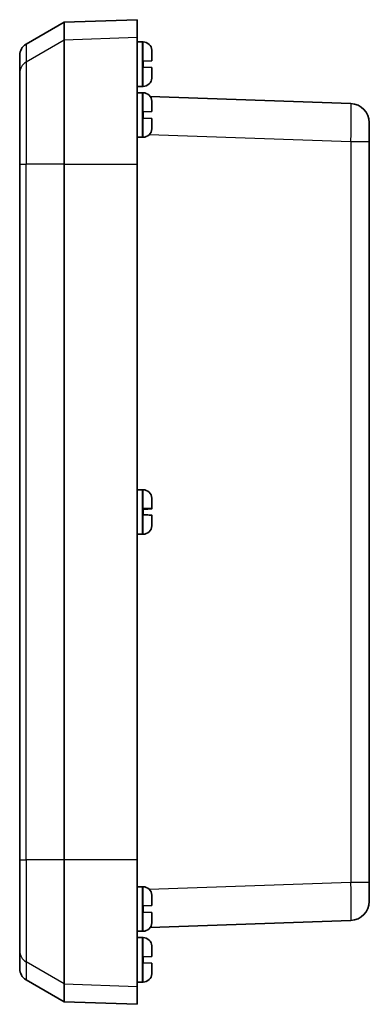
# Model space of a CAD drawing. Units: millimetres. Extents: x 22 to 2984, y 12 to 574.
# Drawn here: x 993 to 1048, y 267 to 422 of the extents above; entities that cross this region are included whole.
import ezdxf

# ---------------------------------------------------------------- set-up
doc = ezdxf.new("R2010")
doc.units = ezdxf.units.MM
doc.header["$LTSCALE"] = 1.5
doc.layers.add('Visible (ISO)', color=7, linetype='Continuous', lineweight=35)
doc.layers.add('Visible Narrow (ISO)', color=7, linetype='Continuous', lineweight=25)

msp = doc.modelspace()

# ---------------------------------------------------------------- linework, layer by layer
at = {"layer": 'Visible (ISO)'}
for p, q in [((993.5386, 418.5825), (999.5386, 422.0466)), ((999.5386, 422.0466), (1011.0386, 422.4482)), ((999.5386, 419.2223), (999.5386, 422.0466)), ((1011.0386, 419.6217), (1011.0386, 422.4482)), ((999.5386, 399.7287), (999.5386, 419.2223)), ((1011.0386, 419.6217), (1011.0386, 399.7287)), ((1011.7886, 418.9473), (1011.0386, 418.9479)), ((1011.9363, 418.9473), (1011.7886, 418.9473)), ((1013.3379, 417.5307), (1013.3379, 417.4615)), ((1013.3386, 417.4017), (1013.3386, 415.9807)), ((992.5386, 414.0539), (992.5386, 416.8505)), ((1011.9386, 415.9318), (1013.3336, 415.9806)), ((1011.9386, 415.9318), (1011.9386, 414.9645)), ((1013.3379, 415.9807), (1013.3386, 415.9807)), ((992.5386, 399.7287), (992.5386, 414.0539)), ((1013.3336, 414.9158), (1011.9386, 414.9645)), ((1013.3386, 414.9157), (1013.3379, 414.9157)), ((1013.3386, 414.9157), (1013.3386, 413.4947)), ((1013.3379, 413.4349), (1013.3379, 413.3657)), ((1011.7886, 411.9491), (1011.0386, 411.9485)), ((1011.7886, 410.9473), (1011.0386, 410.9479)), ((1011.9363, 411.9491), (1011.7886, 411.9491)), ((1011.9363, 410.9473), (1011.7886, 410.9473)), ((1044.6433, 409.2477), (1013.0834, 410.3498)), ((1013.3379, 409.5307), (1013.3379, 409.4615)), ((1013.3386, 409.4017), (1013.3386, 407.9807)), ((1011.9386, 407.9318), (1013.3336, 407.9806)), ((1011.9386, 407.9318), (1011.9386, 406.9645)), ((1013.3379, 407.9807), (1013.3386, 407.9807)), ((1013.3336, 406.9158), (1011.9386, 406.9645)), ((1013.3386, 406.9157), (1013.3379, 406.9157)), ((1013.3386, 406.9157), (1013.3386, 405.4947)), ((1047.5386, 406.2495), (1047.5386, 403.2514)), ((1013.3379, 405.4349), (1013.3379, 405.3657)), ((1011.7886, 403.9491), (1011.0386, 403.9485)), ((1011.9363, 403.9491), (1011.7886, 403.9491)), ((1047.5386, 286.645), (1047.5386, 403.2514)), ((992.5386, 399.7287), (992.5386, 290.1676)), ((999.5386, 290.1676), (999.5386, 399.7287)), ((1011.0386, 290.1676), (1011.0386, 399.7287)), ((1011.7886, 348.4473), (1011.0386, 348.4479)), ((1011.9363, 348.4473), (1011.7886, 348.4473)), ((1013.3379, 347.0307), (1013.3379, 346.9677)), ((1013.3386, 346.9079), (1013.3386, 345.5041)), ((1011.9386, 345.4733), (1011.9386, 344.5061)), ((1013.3386, 345.4932), (1013.3343, 345.493)), ((1013.3386, 345.5041), (1013.3386, 345.4933)), ((1013.3386, 345.4932), (1013.3386, 345.4933)), ((1013.3386, 345.4681), (1013.3386, 345.4932)), ((1013.3386, 345.4681), (1013.3386, 345.4573)), ((1013.3386, 344.4391), (1013.3386, 343.0012)), ((1013.3379, 342.9414), (1013.3379, 342.8657)), ((1013.3386, 343.0012), (1013.3386, 342.9884)), ((1011.7886, 341.4491), (1011.0386, 341.4485)), ((1011.9363, 341.4491), (1011.7886, 341.4491)), ((992.5386, 275.8425), (992.5386, 290.1676)), ((999.5386, 270.6741), (999.5386, 290.1676)), ((1011.0386, 290.1676), (1011.0386, 270.2747)), ((1011.7886, 285.9473), (1011.0386, 285.9479)), ((1011.9363, 285.9473), (1011.7886, 285.9473)), ((1047.5386, 286.645), (1047.5386, 283.6469)), ((1013.3379, 284.5307), (1013.3379, 284.4615)), ((1013.3386, 284.4017), (1013.3386, 282.9807)), ((1011.9386, 282.9318), (1013.3336, 282.9806)), ((1011.9386, 282.9318), (1011.9386, 281.9645)), ((1013.3379, 282.9807), (1013.3386, 282.9807)), ((1013.3336, 281.9158), (1011.9386, 281.9645)), ((1013.0834, 279.5466), (1044.6433, 280.6487)), ((1013.3386, 281.9157), (1013.3379, 281.9157)), ((1013.3386, 281.9157), (1013.3386, 280.4947)), ((1013.3379, 280.4349), (1013.3379, 280.3657)), ((1011.7886, 278.9491), (1011.0386, 278.9485)), ((1011.7886, 277.9473), (1011.0386, 277.9479)), ((1011.9363, 278.9491), (1011.7886, 278.9491)), ((1011.9363, 277.9473), (1011.7886, 277.9473)), ((1013.3379, 276.5307), (1013.3379, 276.4615)), ((1013.3386, 276.4017), (1013.3386, 274.9807)), ((992.5386, 273.0459), (992.5386, 275.8425)), ((1011.9386, 274.9318), (1013.3336, 274.9806)), ((1011.9386, 274.9318), (1011.9386, 273.9645)), ((1013.3379, 274.9807), (1013.3386, 274.9807)), ((1013.3336, 273.9158), (1011.9386, 273.9645)), ((1013.3386, 273.9157), (1013.3379, 273.9157)), ((1013.3386, 273.9157), (1013.3386, 272.4947)), ((993.5386, 271.3139), (999.5386, 267.8498)), ((1013.3379, 272.4349), (1013.3379, 272.3657)), ((999.5386, 267.8498), (999.5386, 270.6741)), ((1011.7886, 270.9491), (1011.0386, 270.9485)), ((1011.0386, 267.4482), (1011.0386, 270.2747)), ((1011.9363, 270.9491), (1011.7886, 270.9491)), ((999.5386, 267.8498), (1011.0386, 267.4482))]:
    msp.add_line(p, q, dxfattribs=at)
for centre, radius, start, end in [((994.5386, 416.8505), 2, 120, 180), ((1011.9363, 417.5473), 1.4, 3.549465, 90), ((1010.7386, 417.473), 2.6, 1.271988, 3.549465), ((1011.9363, 413.3491), 1.4, 270, 356.450535), ((1010.7386, 413.4234), 2.6, 356.450535, 358.728012), ((1011.9363, 409.5473), 1.4, 3.549465, 90), ((1010.7386, 409.473), 2.6, 1.271988, 3.549465), ((1044.5386, 406.2495), 3, 0, 88), ((1011.9363, 405.3491), 1.4, 270, 356.450535), ((1010.7386, 405.4234), 2.6, 356.450535, 358.728012), ((1011.9363, 347.0473), 1.4, 3.549465, 90), ((1010.7386, 346.973), 2.6, 1.271988, 3.549465), ((1011.9363, 342.8491), 1.4, 270, 356.450535), ((1010.7386, 342.9234), 2.6, 356.450535, 358.728012), ((1011.9363, 284.5473), 1.4, 3.549465, 90), ((1010.7386, 284.473), 2.6, 1.271988, 3.549465), ((1044.5386, 283.6469), 3, 272, 0), ((1011.9363, 280.3491), 1.4, 270, 356.450535), ((1010.7386, 280.4234), 2.6, 356.450535, 358.728012), ((1011.9363, 276.5473), 1.4, 3.549465, 90), ((1010.7386, 276.473), 2.6, 1.271988, 3.549465), ((994.5386, 273.0459), 2, 180, 240), ((1011.9363, 272.3491), 1.4, 270, 356.450535), ((1010.7386, 272.4234), 2.6, 356.450535, 358.728012)]:
    msp.add_arc(centre, radius, start, end, dxfattribs=at)
for points in [[(1013.3386, 417.4017), (1013.3386, 417.4214), (1013.3384, 417.4414), (1013.3379, 417.4615)], [(1013.3336, 415.9806), (1013.3358, 415.9806), (1013.3372, 415.9807), (1013.3379, 415.9807)], [(1013.3379, 414.9157), (1013.3372, 414.9157), (1013.3358, 414.9158), (1013.3336, 414.9158)], [(1013.3379, 413.4349), (1013.3384, 413.455), (1013.3386, 413.475), (1013.3386, 413.4947)], [(1013.3386, 409.4017), (1013.3386, 409.4214), (1013.3384, 409.4414), (1013.3379, 409.4615)], [(1013.3336, 407.9806), (1013.3358, 407.9806), (1013.3372, 407.9807), (1013.3379, 407.9807)], [(1013.3379, 406.9157), (1013.3372, 406.9157), (1013.3358, 406.9158), (1013.3336, 406.9158)], [(1013.3379, 405.4349), (1013.3384, 405.455), (1013.3386, 405.475), (1013.3386, 405.4947)], [(1013.3386, 346.9079), (1013.3386, 346.9277), (1013.3384, 346.9476), (1013.3379, 346.9677)], [(1013.3336, 345.5059), (1013.3358, 345.5056), (1013.3372, 345.5052), (1013.3379, 345.5048)], [(1013.3379, 345.4565), (1013.3372, 345.4561), (1013.3358, 345.4556), (1013.3336, 345.4551)], [(1013.3379, 344.4398), (1013.3372, 344.4403), (1013.3358, 344.4408), (1013.3336, 344.4413)], [(1013.3379, 345.5048), (1013.3384, 345.5046), (1013.3386, 345.5043), (1013.3386, 345.5041)], [(1013.3386, 345.4573), (1013.3386, 345.4571), (1013.3384, 345.4568), (1013.3379, 345.4565)], [(1013.3386, 344.4391), (1013.3386, 344.4393), (1013.3384, 344.4396), (1013.3379, 344.4398)], [(1013.3379, 342.9414), (1013.3384, 342.9616), (1013.3386, 342.9815), (1013.3386, 343.0012)], [(1013.3386, 342.9884), (1013.3386, 342.9687), (1013.3384, 342.9488), (1013.3379, 342.9287)], [(1013.3386, 284.4017), (1013.3386, 284.4214), (1013.3384, 284.4414), (1013.3379, 284.4615)], [(1013.3336, 282.9806), (1013.3358, 282.9806), (1013.3372, 282.9807), (1013.3379, 282.9807)], [(1013.3379, 281.9157), (1013.3372, 281.9157), (1013.3358, 281.9158), (1013.3336, 281.9158)], [(1013.3379, 280.4349), (1013.3384, 280.455), (1013.3386, 280.475), (1013.3386, 280.4947)], [(1013.3386, 276.4017), (1013.3386, 276.4214), (1013.3384, 276.4414), (1013.3379, 276.4615)], [(1013.3336, 274.9806), (1013.3358, 274.9806), (1013.3372, 274.9807), (1013.3379, 274.9807)], [(1013.3379, 273.9157), (1013.3372, 273.9157), (1013.3358, 273.9158), (1013.3336, 273.9158)], [(1013.3379, 272.4349), (1013.3384, 272.455), (1013.3386, 272.475), (1013.3386, 272.4947)]]:
    msp.add_open_spline(points, degree=3, dxfattribs=at)
for points, knots in [([(1011.9386, 345.4733), (1012.11, 345.4793), (1012.3111, 345.4858), (1012.6286, 345.4953), (1012.8007, 345.4999), (1013.0457, 345.5055), (1013.1614, 345.5074), (1013.2845, 345.5081), (1013.3242, 345.5075), (1013.3336, 345.5059)], [0.000230157, 0.000230157, 0.000230157, 0.000230157, 0.051615306, 0.051615306, 0.103632767, 0.103632767, 0.156264284, 0.156264284, 0.201244681, 0.201244681, 0.201244681, 0.201244681]), ([(1013.3336, 345.4551), (1013.3242, 345.4529), (1013.2845, 345.4495), (1013.1614, 345.4416), (1013.0457, 345.4354), (1012.8007, 345.4239), (1012.6286, 345.4165), (1012.3111, 345.4038), (1012.11, 345.3963), (1011.9386, 345.3903)], [0.648351267, 0.648351267, 0.648351267, 0.648351267, 0.693331664, 0.693331664, 0.745963181, 0.745963181, 0.797980642, 0.797980642, 0.849365791, 0.849365791, 0.849365791, 0.849365791]), ([(1013.3336, 344.4413), (1013.3242, 344.4435), (1013.2845, 344.4469), (1013.1614, 344.4548), (1013.0457, 344.4609), (1012.8007, 344.4725), (1012.6286, 344.4799), (1012.3111, 344.4926), (1012.11, 344.5001), (1011.9386, 344.5061)], [0.648351267, 0.648351267, 0.648351267, 0.648351267, 0.693331664, 0.693331664, 0.745963181, 0.745963181, 0.797980642, 0.797980642, 0.849365791, 0.849365791, 0.849365791, 0.849365791]), ([(1012.0905, 345.4259), (1012.0743, 345.429), (1012.0588, 345.433), (1012.038, 345.4402), (1012.0317, 345.4426), (1012.0254, 345.4453)], [0.2962905814, 0.2962905814, 0.2962905814, 0.2962905814, 0.3033988327, 0.3033988327, 0.306477316, 0.306477316, 0.306477316, 0.306477316])]:
    msp.add_open_spline(points, degree=3, knots=knots, dxfattribs=at)
for points, weights in [([(1012.0905, 345.4484), (1012.0076, 345.4444), (1011.9386, 345.4412)], [1.02934616585, 1.01791951701, 1]), ([(1011.9386, 345.4224), (1012.0076, 345.424), (1012.0905, 345.4259)], [1, 1.01791951701, 1.02934616585])]:
    msp.add_rational_spline(points, weights, degree=2, dxfattribs=at)
for points, weights, knots in [([(1013.3386, 345.4933), (1013.3386, 345.493), (1013.1254, 345.4853), (1012.9908, 345.4804), (1012.7974, 345.4735), (1012.529, 345.4639), (1012.2319, 345.4534), (1012.0905, 345.4484)], [1, 1.01798182369, 1.02510639849, 1.02625383188, 1.02452620551, 1.01883928517, 1.01001181969, 1.00523259624], [0.140727754, 0.140727754, 0.140727754, 0.18957176, 0.204004857, 0.22051788, 0.239034702, 0.259416151, 0.273948394, 0.273948394, 0.273948394]), ([(1012.0905, 345.4259), (1012.2507, 345.4314), (1012.5679, 345.4422), (1012.8375, 345.4514), (1013.0243, 345.4578), (1013.1502, 345.462), (1013.3386, 345.4683), (1013.3386, 345.4681)], [1.00523259624, 1.01065099597, 1.01986869717, 1.0251326851, 1.02623192952, 1.02453944563, 1.01680956149, 1], [0.007507114, 0.007507114, 0.007507114, 0.023982907, 0.045491936, 0.06443421, 0.080923579, 0.095067962, 0.140727754, 0.140727754, 0.140727754])]:
    msp.add_rational_spline(points, weights, degree=2, knots=knots, dxfattribs=at)
at = {"layer": 'Visible Narrow (ISO)'}
for p, q in [((999.5386, 419.2223), (993.5386, 415.7767)), ((993.5386, 418.5825), (993.5386, 415.7767)), ((1011.0386, 419.6217), (999.5386, 419.2223)), ((1011.7886, 418.9473), (1011.7886, 411.9491)), ((1011.9363, 411.9491), (1011.9363, 418.9473)), ((1013.3336, 417.634), (1013.3336, 415.9806)), ((993.5386, 415.7767), (993.5386, 399.7287)), ((1013.3336, 414.9158), (1013.3336, 413.2624)), ((1011.7886, 410.9473), (1011.7886, 403.9491)), ((1011.9363, 403.9491), (1011.9363, 410.9473)), ((1013.3336, 409.634), (1013.3336, 407.9806)), ((1013.3336, 406.9158), (1013.3336, 405.2624)), ((1012.926, 404.359), (1044.6433, 403.2514)), ((1044.6433, 403.2514), (1044.6433, 286.645)), ((1044.6433, 403.2514), (1047.5386, 403.2514)), ((992.5386, 399.7287), (993.5386, 399.7287)), ((993.5386, 290.1676), (993.5386, 399.7287)), ((999.5386, 399.7287), (993.5386, 399.7287)), ((999.5386, 399.7287), (1011.0386, 399.7287)), ((1011.7886, 348.4473), (1011.7886, 341.4491)), ((1011.9363, 341.4491), (1011.9363, 348.4473)), ((1013.3336, 347.134), (1013.3336, 345.5059)), ((1013.3336, 344.4413), (1013.3336, 342.7624)), ((992.5386, 290.1676), (993.5386, 290.1676)), ((993.5386, 290.1676), (993.5386, 274.1197)), ((999.5386, 290.1676), (993.5386, 290.1676)), ((1011.0386, 290.1676), (999.5386, 290.1676)), ((1011.7886, 285.9473), (1011.7886, 278.9491)), ((1011.9363, 278.9491), (1011.9363, 285.9473)), ((1044.6433, 286.645), (1012.926, 285.5374)), ((1047.5386, 286.645), (1044.6433, 286.645)), ((1013.3336, 284.634), (1013.3336, 282.9806)), ((1013.3336, 281.9158), (1013.3336, 280.2624)), ((1011.7886, 277.9473), (1011.7886, 270.9491)), ((1011.9363, 270.9491), (1011.9363, 277.9473)), ((1013.3336, 276.634), (1013.3336, 274.9806)), ((993.5386, 274.1197), (993.5386, 271.3139)), ((999.5386, 270.6741), (993.5386, 274.1197)), ((1013.3336, 273.9158), (1013.3336, 272.2624)), ((999.5386, 270.6741), (1011.0386, 270.2747))]:
    msp.add_line(p, q, dxfattribs=at)
for centre, major_axis, ratio, start_param, end_param in [((994.5386, 414.0539), (-2, 0), 0.99464806, 5.23598776, 6.28318531), ((1044.5386, 403.2477), (-0.1047, -6), 0.01743381, 1.57170981, 3.14128816), ((1044.5386, 286.6487), (0.1047, -6), 0.01743381, 0.00030449, 1.56988285), ((994.5386, 275.8425), (-2, 0), 0.99464806, 0, 1.04719755)]:
    msp.add_ellipse(centre, major_axis=major_axis, ratio=ratio, start_param=start_param, end_param=end_param, dxfattribs=at)

doc.saveas('drawing.dxf')
